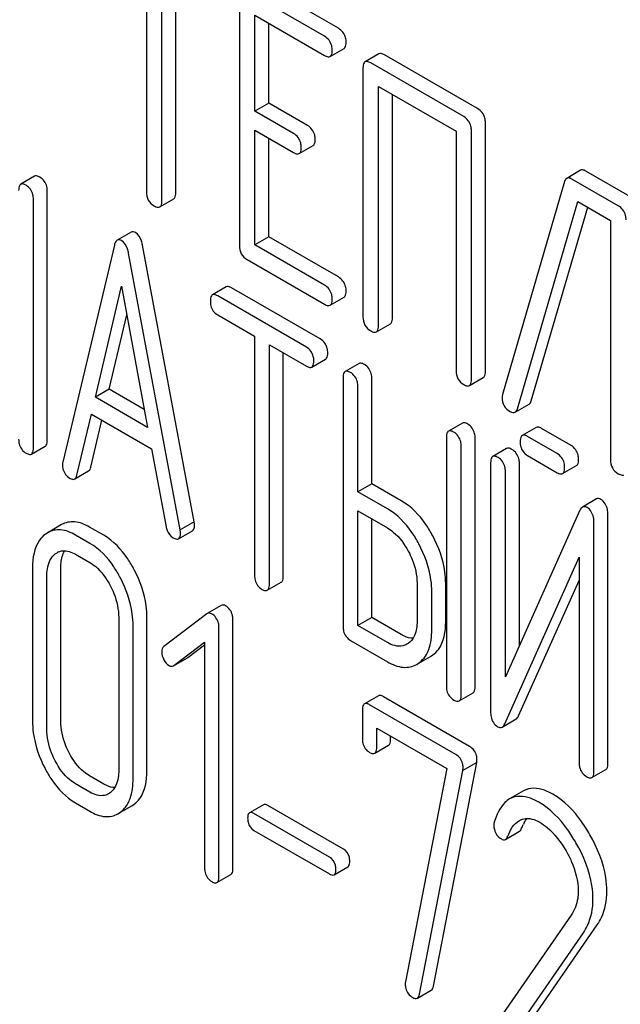
# Model space of a CAD drawing. Units: millimetres. Extents: x 0 to 14483, y -10 to 10241.
# Drawn here: x 9224 to 9234, y 2278 to 2293 of the extents above; entities that cross this region are included whole.
import ezdxf

# ---------------------------------------------------------------- set-up
doc = ezdxf.new("R2010")
doc.units = ezdxf.units.MM
doc.header["$LTSCALE"] = 796.551724
doc.layers.get('0').update_dxf_attribs({"linetype": 'CONTINUOUS'})

msp = doc.modelspace()

# ---------------------------------------------------------------- linework, layer by layer
at = {"color": 7, "linetype": 'Continuous'}
for p, q in [((9226.429, 2294.454), (9226.429, 2290.807)), ((9226.665, 2290.671), (9226.665, 2294.318)), ((9226.877, 2290.793), (9226.877, 2294.196)), ((9229.356, 2293.301), (9228.177, 2293.982)), ((9227.847, 2293.782), (9227.847, 2289.988)), ((9229.144, 2293.179), (9227.965, 2293.86)), ((9228.083, 2292.038), (9228.083, 2293.5)), ((9228.083, 2293.5), (9229.144, 2292.887)), ((9228.295, 2292.16), (9228.295, 2293.377)), ((9229.23, 2292.871), (9229.443, 2292.993)), ((9229.975, 2292.91), (9229.762, 2292.788)), ((9231.479, 2292.076), (9230.061, 2292.894)), ((9231.267, 2291.953), (9229.849, 2292.772)), ((9229.731, 2292.694), (9229.731, 2288.9)), ((9229.967, 2288.764), (9229.967, 2292.412)), ((9229.967, 2292.412), (9231.149, 2291.73)), ((9230.179, 2288.887), (9230.179, 2292.289)), ((9228.295, 2292.16), (9228.083, 2292.038)), ((9228.884, 2291.82), (9228.295, 2292.16)), ((9228.672, 2291.697), (9228.083, 2292.038)), ((9231.597, 2288.068), (9231.597, 2291.862)), ((9228.083, 2289.998), (9228.083, 2291.746)), ((9228.083, 2291.746), (9228.672, 2291.406)), ((9231.149, 2291.73), (9231.149, 2288.082)), ((9231.384, 2287.946), (9231.384, 2291.739)), ((9228.295, 2290.121), (9228.295, 2291.624)), ((9228.759, 2291.39), (9228.971, 2291.512)), ((9233.049, 2291.135), (9232.836, 2291.012)), ((9233.835, 2290.716), (9233.13, 2291.123)), ((9224.726, 2291.043), (9224.514, 2290.921)), ((9232.804, 2290.964), (9231.859, 2287.716)), ((9233.623, 2290.593), (9232.917, 2291)), ((9224.919, 2287.024), (9224.919, 2290.818)), ((9224.707, 2286.902), (9224.707, 2290.695)), ((9226.634, 2290.577), (9226.846, 2290.699)), ((9232.085, 2287.498), (9233.005, 2290.658)), ((9233.005, 2290.658), (9233.505, 2290.369)), ((9232.297, 2287.62), (9233.156, 2290.571)), ((9233.505, 2290.369), (9233.505, 2286.722)), ((9226.197, 2290.193), (9225.985, 2290.07)), ((9228.295, 2290.121), (9228.083, 2289.998)), ((9229.144, 2289.385), (9228.083, 2289.998)), ((9229.356, 2289.508), (9228.295, 2290.121)), ((9225.942, 2289.994), (9225.155, 2286.684)), ((9226.945, 2285.651), (9226.158, 2289.87)), ((9227.157, 2285.773), (9226.37, 2289.992)), ((9227.965, 2289.774), (9229.144, 2289.094)), ((9225.652, 2287.673), (9226.05, 2289.366)), ((9226.05, 2289.366), (9226.448, 2287.213)), ((9227.647, 2289.357), (9227.435, 2289.234)), ((9229.08, 2288.562), (9227.729, 2289.342)), ((9228.868, 2288.439), (9227.516, 2289.219)), ((9229.23, 2289.077), (9229.443, 2289.2)), ((9225.864, 2287.795), (9226.131, 2288.929)), ((9227.516, 2288.928), (9228.079, 2288.603)), ((9229.936, 2288.67), (9230.148, 2288.793)), ((9228.079, 2288.603), (9228.079, 2284.955)), ((9228.304, 2284.825), (9228.304, 2288.473)), ((9228.304, 2288.473), (9228.868, 2288.147)), ((9228.516, 2284.948), (9228.516, 2288.351)), ((9228.949, 2288.133), (9229.162, 2288.255)), ((9229.672, 2288.188), (9229.46, 2288.065)), ((9229.428, 2287.97), (9229.428, 2284.176)), ((9229.865, 2286.355), (9229.865, 2287.962)), ((9231.353, 2287.852), (9231.565, 2287.974)), ((9225.864, 2287.795), (9225.652, 2287.673)), ((9226.397, 2287.487), (9225.864, 2287.795)), ((9229.653, 2286.232), (9229.653, 2287.84)), ((9226.448, 2287.213), (9225.652, 2287.673)), ((9232.051, 2287.445), (9232.263, 2287.568)), ((9225.371, 2286.484), (9225.591, 2287.416)), ((9225.583, 2286.606), (9225.752, 2287.323)), ((9225.591, 2287.416), (9226.509, 2286.886)), ((9231.246, 2287.279), (9231.034, 2287.156)), ((9232.371, 2287.213), (9232.159, 2287.091)), ((9232.904, 2286.938), (9232.452, 2287.199)), ((9231.003, 2287.061), (9231.003, 2283.267)), ((9231.44, 2283.26), (9231.44, 2287.053)), ((9232.692, 2286.815), (9232.24, 2287.076)), ((9224.676, 2286.806), (9224.888, 2286.929)), ((9226.509, 2286.886), (9226.729, 2285.699)), ((9231.228, 2283.137), (9231.228, 2286.931)), ((9231.921, 2286.892), (9231.709, 2286.77)), ((9232.24, 2286.784), (9232.692, 2286.523)), ((9225.337, 2286.427), (9225.549, 2286.549)), ((9231.677, 2286.674), (9231.677, 2282.878)), ((9231.902, 2283.41), (9231.902, 2286.544)), ((9232.115, 2283.885), (9232.115, 2286.667)), ((9232.773, 2286.509), (9232.985, 2286.631)), ((9229.865, 2286.355), (9229.653, 2286.232)), ((9230.315, 2286.095), (9229.865, 2286.355)), ((9230.103, 2285.972), (9229.653, 2286.232)), ((9233.289, 2286.122), (9233.077, 2285.999)), ((9233.038, 2285.95), (9231.902, 2283.41)), ((9229.653, 2284.192), (9229.653, 2285.94)), ((9229.653, 2285.94), (9230.103, 2285.681)), ((9229.865, 2284.315), (9229.865, 2285.818)), ((9233.464, 2282.091), (9233.464, 2285.888)), ((9225.137, 2285.731), (9224.925, 2285.608)), ((9225.78, 2285.568), (9225.562, 2285.694)), ((9227.157, 2285.773), (9226.945, 2285.651)), ((9233.252, 2281.969), (9233.252, 2285.765)), ((9224.925, 2285.608), (9224.886, 2285.582)), ((9225.568, 2285.445), (9225.349, 2285.572)), ((9226.919, 2285.515), (9227.131, 2285.637)), ((9225.041, 2285.286), (9225.068, 2285.303)), ((9225.349, 2285.28), (9225.568, 2285.154)), ((9231.891, 2282.693), (9233.027, 2285.233)), ((9233.027, 2285.233), (9233.027, 2282.099)), ((9224.694, 2285.075), (9224.694, 2282.74)), ((9225.124, 2282.737), (9225.124, 2285.071)), ((9224.912, 2282.614), (9224.912, 2284.949)), ((9228.272, 2284.73), (9228.485, 2284.852)), ((9230.555, 2284.839), (9230.555, 2284.255)), ((9230.992, 2284.248), (9230.992, 2284.831)), ((9232.103, 2282.815), (9233.027, 2284.881)), ((9230.78, 2284.125), (9230.78, 2284.709)), ((9227.568, 2284.5), (9227.356, 2284.377)), ((9226.007, 2284.316), (9226.007, 2281.982)), ((9226.438, 2281.978), (9226.438, 2284.313)), ((9227.35, 2284.373), (9226.696, 2283.872)), ((9227.356, 2284.377), (9227.35, 2284.373)), ((9229.865, 2284.315), (9229.653, 2284.192)), ((9230.315, 2284.055), (9229.865, 2284.315)), ((9226.226, 2281.856), (9226.226, 2284.19)), ((9227.535, 2280.37), (9227.535, 2284.164)), ((9227.748, 2280.492), (9227.748, 2284.286)), ((9230.103, 2283.933), (9229.653, 2284.192)), ((9226.849, 2283.582), (9227.317, 2283.937)), ((9227.061, 2283.705), (9227.317, 2283.898)), ((9227.317, 2283.937), (9227.317, 2280.496)), ((9229.541, 2283.965), (9230.103, 2283.641)), ((9230.422, 2283.92), (9230.4, 2283.906)), ((9226.842, 2283.578), (9227.054, 2283.7)), ((9227.054, 2283.7), (9227.061, 2283.705)), ((9230.583, 2283.619), (9230.762, 2283.722)), ((9230.762, 2283.722), (9230.794, 2283.743)), ((9226.842, 2283.578), (9226.849, 2283.582)), ((9230.55, 2283.6), (9230.582, 2283.621)), ((9229.965, 2283.121), (9229.753, 2282.998)), ((9231.357, 2282.348), (9230.043, 2283.107)), ((9231.196, 2283.042), (9231.408, 2283.164)), ((9231.145, 2282.226), (9229.831, 2282.984)), ((9229.721, 2282.902), (9229.721, 2282.464)), ((9231.853, 2282.644), (9232.065, 2282.767)), ((9229.94, 2282.338), (9229.94, 2282.629)), ((9229.94, 2282.629), (9231.007, 2282.014)), ((9230.152, 2282.46), (9230.152, 2282.507)), ((9229.909, 2282.244), (9230.121, 2282.366)), ((9230.806, 2278.695), (9231.464, 2282.106)), ((9231.464, 2282.106), (9231.252, 2281.983)), ((9225.78, 2281.774), (9225.562, 2281.9)), ((9231.007, 2282.014), (9230.379, 2278.76)), ((9230.594, 2278.572), (9231.252, 2281.983)), ((9233.221, 2281.873), (9233.433, 2281.996)), ((9225.568, 2281.652), (9225.349, 2281.778)), ((9225.878, 2281.643), (9225.854, 2281.627)), ((9232.178, 2281.672), (9231.966, 2281.55)), ((9225.349, 2281.486), (9225.568, 2281.36)), ((9226.034, 2281.344), (9226.209, 2281.444)), ((9226.209, 2281.444), (9226.245, 2281.469)), ((9228.212, 2281.46), (9228, 2281.338)), ((9229.433, 2280.783), (9228.281, 2281.448)), ((9225.996, 2281.322), (9226.033, 2281.346)), ((9229.221, 2280.661), (9228.069, 2281.326)), ((9228.069, 2281.069), (9229.221, 2280.404)), ((9231.903, 2280.931), (9232.115, 2281.054)), ((9227.504, 2280.273), (9227.716, 2280.396)), ((9229.29, 2280.392), (9229.502, 2280.514)), ((9232.906, 2279.776), (9231.706, 2278.044)), ((9232.004, 2277.936), (9233.09, 2279.506)), ((9232.216, 2278.059), (9233.302, 2279.629)), ((9230.56, 2278.509), (9230.772, 2278.631))]:
    msp.add_line(p, q, dxfattribs=at)
for centre, radius, start, end in [((9225.183, 2285.105), 0.229, 112.7863, 120.045), ((9230.351, 2283.942), 0.396, 305.7489, 312.1653), ((9232.82, 2280.848), 0.716, 152.1306, 154.1738)]:
    msp.add_arc(centre, radius, start, end, dxfattribs=at)
for points, knots in [([(9229.474, 2293.087), (9229.474, 2293.11), (9229.467, 2293.194), (9229.409, 2293.271), (9229.356, 2293.301)], [0, 0, 0, 0, 0.27108, 1, 1, 1, 1]), ([(9229.262, 2292.965), (9229.262, 2292.988), (9229.255, 2293.072), (9229.197, 2293.148), (9229.144, 2293.179)], [0, 0, 0, 0, 0.27108, 1, 1, 1, 1]), ([(9229.443, 2292.993), (9229.448, 2292.997), (9229.473, 2293.021), (9229.474, 2293.06), (9229.474, 2293.087)], [0, 0, 0, 0, 0.182549, 1, 1, 1, 1]), ([(9229.144, 2292.887), (9229.152, 2292.882), (9229.178, 2292.869), (9229.213, 2292.861), (9229.23, 2292.871)], [0, 0, 0, 0, 0.332825, 1, 1, 1, 1]), ([(9229.23, 2292.871), (9229.236, 2292.874), (9229.261, 2292.899), (9229.262, 2292.937), (9229.262, 2292.965)], [0, 0, 0, 0, 0.182549, 1, 1, 1, 1]), ([(9230.061, 2292.894), (9230.052, 2292.899), (9230.027, 2292.913), (9229.992, 2292.92), (9229.975, 2292.91)], [0, 0, 0, 0, 0.336009, 1, 1, 1, 1]), ([(9229.762, 2292.788), (9229.757, 2292.785), (9229.732, 2292.76), (9229.731, 2292.722), (9229.731, 2292.694)], [0, 0, 0, 0, 0.184763, 1, 1, 1, 1]), ([(9229.849, 2292.772), (9229.84, 2292.777), (9229.815, 2292.79), (9229.78, 2292.798), (9229.762, 2292.788)], [0, 0, 0, 0, 0.336009, 1, 1, 1, 1]), ([(9231.384, 2291.739), (9231.384, 2291.762), (9231.378, 2291.846), (9231.319, 2291.923), (9231.267, 2291.953)], [0, 0, 0, 0, 0.27108, 1, 1, 1, 1]), ([(9231.597, 2291.862), (9231.597, 2291.885), (9231.59, 2291.969), (9231.532, 2292.045), (9231.479, 2292.076)], [0, 0, 0, 0, 0.27108, 1, 1, 1, 1]), ([(9229.002, 2291.606), (9229.002, 2291.629), (9228.995, 2291.713), (9228.937, 2291.789), (9228.884, 2291.82)], [0, 0, 0, 0, 0.27108, 1, 1, 1, 1]), ([(9228.79, 2291.483), (9228.79, 2291.506), (9228.783, 2291.59), (9228.725, 2291.667), (9228.672, 2291.697)], [0, 0, 0, 0, 0.27108, 1, 1, 1, 1]), ([(9228.971, 2291.512), (9228.976, 2291.515), (9229.001, 2291.54), (9229.002, 2291.578), (9229.002, 2291.606)], [0, 0, 0, 0, 0.182549, 1, 1, 1, 1]), ([(9228.672, 2291.406), (9228.681, 2291.401), (9228.706, 2291.387), (9228.741, 2291.38), (9228.759, 2291.39)], [0, 0, 0, 0, 0.332825, 1, 1, 1, 1]), ([(9228.759, 2291.39), (9228.764, 2291.393), (9228.789, 2291.417), (9228.79, 2291.456), (9228.79, 2291.483)], [0, 0, 0, 0, 0.182549, 1, 1, 1, 1]), ([(9224.807, 2291.029), (9224.799, 2291.033), (9224.775, 2291.046), (9224.742, 2291.053), (9224.726, 2291.043)], [0, 0, 0, 0, 0.333882, 1, 1, 1, 1]), ([(9233.13, 2291.123), (9233.122, 2291.127), (9233.098, 2291.14), (9233.065, 2291.144), (9233.049, 2291.135)], [0, 0, 0, 0, 0.322402, 1, 1, 1, 1]), ([(9224.514, 2290.921), (9224.508, 2290.918), (9224.483, 2290.892), (9224.482, 2290.854), (9224.482, 2290.825)], [0, 0, 0, 0, 0.182326, 1, 1, 1, 1]), ([(9224.595, 2290.906), (9224.587, 2290.911), (9224.563, 2290.924), (9224.53, 2290.93), (9224.514, 2290.921)], [0, 0, 0, 0, 0.333882, 1, 1, 1, 1]), ([(9224.707, 2290.695), (9224.707, 2290.718), (9224.701, 2290.8), (9224.646, 2290.877), (9224.595, 2290.906)], [0, 0, 0, 0, 0.276367, 1, 1, 1, 1]), ([(9224.919, 2290.818), (9224.919, 2290.841), (9224.913, 2290.923), (9224.858, 2290.999), (9224.807, 2291.029)], [0, 0, 0, 0, 0.276367, 1, 1, 1, 1]), ([(9232.917, 2291), (9232.91, 2291.005), (9232.885, 2291.018), (9232.853, 2291.022), (9232.836, 2291.012)], [0, 0, 0, 0, 0.322402, 1, 1, 1, 1]), ([(9226.429, 2290.807), (9226.429, 2290.763), (9226.444, 2290.675), (9226.511, 2290.613), (9226.547, 2290.593)], [0, 0, 0, 0, 0.510802, 1, 1, 1, 1]), ([(9226.846, 2290.699), (9226.851, 2290.702), (9226.876, 2290.727), (9226.877, 2290.765), (9226.877, 2290.793)], [0, 0, 0, 0, 0.182549, 1, 1, 1, 1]), ([(9226.634, 2290.577), (9226.639, 2290.58), (9226.664, 2290.604), (9226.665, 2290.643), (9226.665, 2290.671)], [0, 0, 0, 0, 0.182549, 1, 1, 1, 1]), ([(9226.547, 2290.593), (9226.556, 2290.588), (9226.581, 2290.574), (9226.616, 2290.567), (9226.634, 2290.577)], [0, 0, 0, 0, 0.332825, 1, 1, 1, 1]), ([(9233.741, 2290.379), (9233.741, 2290.402), (9233.734, 2290.486), (9233.676, 2290.563), (9233.623, 2290.593)], [0, 0, 0, 0, 0.27108, 1, 1, 1, 1]), ([(9226.37, 2289.992), (9226.366, 2290.015), (9226.349, 2290.087), (9226.307, 2290.16), (9226.262, 2290.186)], [0, 0, 0, 0, 0.307719, 1, 1, 1, 1]), ([(9225.985, 2290.07), (9225.967, 2290.06), (9225.952, 2290.031), (9225.944, 2290.003), (9225.942, 2289.994)], [0, 0, 0, 0, 0.679327, 1, 1, 1, 1]), ([(9226.158, 2289.87), (9226.154, 2289.892), (9226.137, 2289.964), (9226.095, 2290.037), (9226.05, 2290.063)], [0, 0, 0, 0, 0.307719, 1, 1, 1, 1]), ([(9227.847, 2289.988), (9227.847, 2289.945), (9227.862, 2289.856), (9227.929, 2289.795), (9227.965, 2289.774)], [0, 0, 0, 0, 0.510802, 1, 1, 1, 1]), ([(9229.474, 2289.294), (9229.474, 2289.317), (9229.467, 2289.401), (9229.409, 2289.477), (9229.356, 2289.508)], [0, 0, 0, 0, 0.27108, 1, 1, 1, 1]), ([(9227.729, 2289.342), (9227.72, 2289.347), (9227.696, 2289.359), (9227.664, 2289.366), (9227.647, 2289.357)], [0, 0, 0, 0, 0.333879, 1, 1, 1, 1]), ([(9229.262, 2289.171), (9229.262, 2289.194), (9229.255, 2289.278), (9229.197, 2289.355), (9229.144, 2289.385)], [0, 0, 0, 0, 0.27108, 1, 1, 1, 1]), ([(9229.443, 2289.2), (9229.448, 2289.203), (9229.473, 2289.228), (9229.474, 2289.266), (9229.474, 2289.294)], [0, 0, 0, 0, 0.182549, 1, 1, 1, 1]), ([(9227.435, 2289.234), (9227.43, 2289.231), (9227.405, 2289.206), (9227.404, 2289.167), (9227.404, 2289.139)], [0, 0, 0, 0, 0.182327, 1, 1, 1, 1]), ([(9227.404, 2289.139), (9227.404, 2289.116), (9227.409, 2289.033), (9227.465, 2288.957), (9227.516, 2288.928)], [0, 0, 0, 0, 0.280075, 1, 1, 1, 1]), ([(9227.516, 2289.219), (9227.508, 2289.224), (9227.484, 2289.237), (9227.451, 2289.243), (9227.435, 2289.234)], [0, 0, 0, 0, 0.333879, 1, 1, 1, 1]), ([(9229.23, 2289.077), (9229.236, 2289.08), (9229.261, 2289.105), (9229.262, 2289.144), (9229.262, 2289.171)], [0, 0, 0, 0, 0.182549, 1, 1, 1, 1]), ([(9229.144, 2289.094), (9229.152, 2289.089), (9229.178, 2289.075), (9229.213, 2289.067), (9229.23, 2289.077)], [0, 0, 0, 0, 0.332825, 1, 1, 1, 1]), ([(9229.731, 2288.9), (9229.731, 2288.857), (9229.746, 2288.768), (9229.813, 2288.707), (9229.849, 2288.686)], [0, 0, 0, 0, 0.510802, 1, 1, 1, 1]), ([(9230.148, 2288.793), (9230.153, 2288.796), (9230.178, 2288.821), (9230.179, 2288.859), (9230.179, 2288.887)], [0, 0, 0, 0, 0.182549, 1, 1, 1, 1]), ([(9229.849, 2288.686), (9229.858, 2288.681), (9229.883, 2288.668), (9229.918, 2288.66), (9229.936, 2288.67)], [0, 0, 0, 0, 0.332825, 1, 1, 1, 1]), ([(9229.936, 2288.67), (9229.941, 2288.673), (9229.966, 2288.698), (9229.967, 2288.736), (9229.967, 2288.764)], [0, 0, 0, 0, 0.182549, 1, 1, 1, 1]), ([(9229.193, 2288.351), (9229.193, 2288.373), (9229.187, 2288.455), (9229.132, 2288.532), (9229.08, 2288.562)], [0, 0, 0, 0, 0.276367, 1, 1, 1, 1]), ([(9228.981, 2288.228), (9228.981, 2288.251), (9228.975, 2288.333), (9228.92, 2288.409), (9228.868, 2288.439)], [0, 0, 0, 0, 0.276367, 1, 1, 1, 1]), ([(9229.162, 2288.255), (9229.167, 2288.258), (9229.192, 2288.284), (9229.193, 2288.322), (9229.193, 2288.351)], [0, 0, 0, 0, 0.180079, 1, 1, 1, 1]), ([(9228.949, 2288.133), (9228.955, 2288.136), (9228.98, 2288.161), (9228.981, 2288.2), (9228.981, 2288.228)], [0, 0, 0, 0, 0.180079, 1, 1, 1, 1]), ([(9229.753, 2288.173), (9229.745, 2288.178), (9229.721, 2288.191), (9229.688, 2288.197), (9229.672, 2288.188)], [0, 0, 0, 0, 0.333879, 1, 1, 1, 1]), ([(9228.868, 2288.147), (9228.876, 2288.143), (9228.9, 2288.13), (9228.933, 2288.123), (9228.949, 2288.133)], [0, 0, 0, 0, 0.330789, 1, 1, 1, 1]), ([(9229.46, 2288.065), (9229.454, 2288.062), (9229.429, 2288.037), (9229.428, 2287.998), (9229.428, 2287.97)], [0, 0, 0, 0, 0.182327, 1, 1, 1, 1]), ([(9229.541, 2288.051), (9229.533, 2288.055), (9229.509, 2288.068), (9229.476, 2288.075), (9229.46, 2288.065)], [0, 0, 0, 0, 0.333879, 1, 1, 1, 1]), ([(9229.653, 2287.84), (9229.653, 2287.863), (9229.647, 2287.945), (9229.592, 2288.021), (9229.541, 2288.051)], [0, 0, 0, 0, 0.276367, 1, 1, 1, 1]), ([(9229.865, 2287.962), (9229.865, 2287.985), (9229.859, 2288.067), (9229.804, 2288.144), (9229.753, 2288.173)], [0, 0, 0, 0, 0.276367, 1, 1, 1, 1]), ([(9231.149, 2288.082), (9231.149, 2288.039), (9231.164, 2287.95), (9231.231, 2287.889), (9231.267, 2287.868)], [0, 0, 0, 0, 0.510802, 1, 1, 1, 1]), ([(9231.565, 2287.974), (9231.571, 2287.977), (9231.596, 2288.002), (9231.597, 2288.041), (9231.597, 2288.068)], [0, 0, 0, 0, 0.182549, 1, 1, 1, 1]), ([(9231.353, 2287.852), (9231.358, 2287.855), (9231.383, 2287.88), (9231.384, 2287.918), (9231.384, 2287.946)], [0, 0, 0, 0, 0.182549, 1, 1, 1, 1]), ([(9231.267, 2287.868), (9231.275, 2287.863), (9231.301, 2287.849), (9231.336, 2287.842), (9231.353, 2287.852)], [0, 0, 0, 0, 0.332825, 1, 1, 1, 1]), ([(9231.859, 2287.716), (9231.856, 2287.708), (9231.853, 2287.693), (9231.851, 2287.678), (9231.851, 2287.67)], [0, 0, 0, 0, 0.507422, 1, 1, 1, 1]), ([(9231.851, 2287.67), (9231.851, 2287.627), (9231.869, 2287.537), (9231.939, 2287.477), (9231.976, 2287.455)], [0, 0, 0, 0, 0.497539, 1, 1, 1, 1]), ([(9231.034, 2287.156), (9231.029, 2287.153), (9231.003, 2287.128), (9231.003, 2287.089), (9231.003, 2287.061)], [0, 0, 0, 0, 0.182325, 1, 1, 1, 1]), ([(9231.115, 2287.142), (9231.107, 2287.146), (9231.083, 2287.159), (9231.05, 2287.166), (9231.034, 2287.156)], [0, 0, 0, 0, 0.33388, 1, 1, 1, 1]), ([(9231.327, 2287.264), (9231.319, 2287.269), (9231.295, 2287.282), (9231.262, 2287.288), (9231.246, 2287.279)], [0, 0, 0, 0, 0.33388, 1, 1, 1, 1]), ([(9231.44, 2287.053), (9231.44, 2287.076), (9231.434, 2287.158), (9231.379, 2287.235), (9231.327, 2287.264)], [0, 0, 0, 0, 0.276366, 1, 1, 1, 1]), ([(9232.452, 2287.199), (9232.444, 2287.203), (9232.42, 2287.216), (9232.387, 2287.223), (9232.371, 2287.213)], [0, 0, 0, 0, 0.333882, 1, 1, 1, 1]), ([(9224.482, 2287.032), (9224.482, 2287.009), (9224.487, 2286.926), (9224.544, 2286.85), (9224.595, 2286.821)], [0, 0, 0, 0, 0.280074, 1, 1, 1, 1]), ([(9224.888, 2286.929), (9224.893, 2286.932), (9224.919, 2286.957), (9224.919, 2286.996), (9224.919, 2287.024)], [0, 0, 0, 0, 0.180079, 1, 1, 1, 1]), ([(9231.228, 2286.931), (9231.228, 2286.954), (9231.221, 2287.036), (9231.167, 2287.112), (9231.115, 2287.142)], [0, 0, 0, 0, 0.276366, 1, 1, 1, 1]), ([(9232.159, 2287.091), (9232.153, 2287.088), (9232.128, 2287.062), (9232.127, 2287.023), (9232.127, 2286.995)], [0, 0, 0, 0, 0.182325, 1, 1, 1, 1]), ([(9232.127, 2286.995), (9232.127, 2286.972), (9232.132, 2286.89), (9232.189, 2286.814), (9232.24, 2286.784)], [0, 0, 0, 0, 0.280074, 1, 1, 1, 1]), ([(9232.24, 2287.076), (9232.232, 2287.081), (9232.208, 2287.094), (9232.175, 2287.1), (9232.159, 2287.091)], [0, 0, 0, 0, 0.333882, 1, 1, 1, 1]), ([(9224.676, 2286.806), (9224.681, 2286.809), (9224.706, 2286.835), (9224.707, 2286.874), (9224.707, 2286.902)], [0, 0, 0, 0, 0.180079, 1, 1, 1, 1]), ([(9232.002, 2286.878), (9231.994, 2286.882), (9231.97, 2286.895), (9231.937, 2286.902), (9231.921, 2286.892)], [0, 0, 0, 0, 0.333879, 1, 1, 1, 1]), ([(9232.115, 2286.667), (9232.115, 2286.689), (9232.108, 2286.771), (9232.053, 2286.848), (9232.002, 2286.878)], [0, 0, 0, 0, 0.276366, 1, 1, 1, 1]), ([(9233.016, 2286.727), (9233.016, 2286.749), (9233.01, 2286.831), (9232.955, 2286.908), (9232.904, 2286.938)], [0, 0, 0, 0, 0.276367, 1, 1, 1, 1]), ([(9224.595, 2286.821), (9224.603, 2286.816), (9224.627, 2286.804), (9224.66, 2286.797), (9224.676, 2286.806)], [0, 0, 0, 0, 0.330789, 1, 1, 1, 1]), ([(9231.709, 2286.77), (9231.703, 2286.767), (9231.678, 2286.741), (9231.677, 2286.702), (9231.677, 2286.674)], [0, 0, 0, 0, 0.182326, 1, 1, 1, 1]), ([(9231.79, 2286.755), (9231.782, 2286.76), (9231.758, 2286.773), (9231.725, 2286.779), (9231.709, 2286.77)], [0, 0, 0, 0, 0.333879, 1, 1, 1, 1]), ([(9231.902, 2286.544), (9231.902, 2286.567), (9231.896, 2286.649), (9231.841, 2286.726), (9231.79, 2286.755)], [0, 0, 0, 0, 0.276366, 1, 1, 1, 1]), ([(9232.804, 2286.604), (9232.804, 2286.627), (9232.798, 2286.709), (9232.743, 2286.786), (9232.692, 2286.815)], [0, 0, 0, 0, 0.276367, 1, 1, 1, 1]), ([(9232.985, 2286.631), (9232.991, 2286.634), (9233.016, 2286.66), (9233.016, 2286.699), (9233.016, 2286.727)], [0, 0, 0, 0, 0.180079, 1, 1, 1, 1]), ([(9233.505, 2286.722), (9233.505, 2286.678), (9233.52, 2286.59), (9233.587, 2286.528), (9233.623, 2286.508)], [0, 0, 0, 0, 0.510802, 1, 1, 1, 1]), ([(9225.155, 2286.684), (9225.153, 2286.677), (9225.15, 2286.663), (9225.15, 2286.65), (9225.15, 2286.643)], [0, 0, 0, 0, 0.53339, 1, 1, 1, 1]), ([(9225.15, 2286.643), (9225.15, 2286.621), (9225.157, 2286.54), (9225.214, 2286.466), (9225.265, 2286.437)], [0, 0, 0, 0, 0.270782, 1, 1, 1, 1]), ([(9232.773, 2286.509), (9232.778, 2286.512), (9232.804, 2286.537), (9232.804, 2286.576), (9232.804, 2286.604)], [0, 0, 0, 0, 0.180079, 1, 1, 1, 1]), ([(9232.692, 2286.523), (9232.7, 2286.519), (9232.724, 2286.506), (9232.757, 2286.499), (9232.773, 2286.509)], [0, 0, 0, 0, 0.33079, 1, 1, 1, 1]), ([(9233.623, 2286.508), (9233.631, 2286.503), (9233.657, 2286.489), (9233.692, 2286.482), (9233.709, 2286.492)], [0, 0, 0, 0, 0.332825, 1, 1, 1, 1]), ([(9230.794, 2285.561), (9230.762, 2285.62), (9230.639, 2285.826), (9230.465, 2286.008), (9230.315, 2286.095)], [0, 0, 0, 0, 0.27887, 1, 1, 1, 1]), ([(9233.464, 2285.888), (9233.464, 2285.913), (9233.46, 2285.998), (9233.41, 2286.085), (9233.358, 2286.115)], [0, 0, 0, 0, 0.299069, 1, 1, 1, 1]), ([(9230.582, 2285.439), (9230.55, 2285.498), (9230.427, 2285.704), (9230.253, 2285.886), (9230.103, 2285.972)], [0, 0, 0, 0, 0.27887, 1, 1, 1, 1]), ([(9233.252, 2285.765), (9233.252, 2285.791), (9233.247, 2285.876), (9233.198, 2285.963), (9233.146, 2285.993)], [0, 0, 0, 0, 0.299069, 1, 1, 1, 1]), ([(9225.349, 2285.572), (9225.279, 2285.612), (9225.138, 2285.673), (9224.983, 2285.642), (9224.925, 2285.608)], [0, 0, 0, 0, 0.547258, 1, 1, 1, 1]), ([(9225.562, 2285.694), (9225.492, 2285.734), (9225.35, 2285.795), (9225.195, 2285.764), (9225.137, 2285.731)], [0, 0, 0, 0, 0.547258, 1, 1, 1, 1]), ([(9226.729, 2285.699), (9226.732, 2285.68), (9226.748, 2285.615), (9226.793, 2285.555), (9226.835, 2285.53)], [0, 0, 0, 0, 0.284096, 1, 1, 1, 1]), ([(9226.95, 2285.604), (9226.95, 2285.611), (9226.948, 2285.627), (9226.946, 2285.642), (9226.945, 2285.651)], [0, 0, 0, 0, 0.441126, 1, 1, 1, 1]), ([(9227.131, 2285.637), (9227.15, 2285.648), (9227.161, 2285.685), (9227.162, 2285.716), (9227.162, 2285.727)], [0, 0, 0, 0, 0.660797, 1, 1, 1, 1]), ([(9227.162, 2285.727), (9227.162, 2285.734), (9227.16, 2285.749), (9227.158, 2285.765), (9227.157, 2285.773)], [0, 0, 0, 0, 0.441126, 1, 1, 1, 1]), ([(9230.103, 2285.681), (9230.135, 2285.662), (9230.267, 2285.569), (9230.363, 2285.433), (9230.422, 2285.324)], [0, 0, 0, 0, 0.228295, 1, 1, 1, 1]), ([(9224.886, 2285.582), (9224.854, 2285.558), (9224.723, 2285.422), (9224.694, 2285.22), (9224.694, 2285.075)], [0, 0, 0, 0, 0.218138, 1, 1, 1, 1]), ([(9226.245, 2285.042), (9226.214, 2285.1), (9226.096, 2285.303), (9225.927, 2285.483), (9225.78, 2285.568)], [0, 0, 0, 0, 0.280496, 1, 1, 1, 1]), ([(9226.835, 2285.53), (9226.843, 2285.526), (9226.868, 2285.512), (9226.903, 2285.505), (9226.919, 2285.515)], [0, 0, 0, 0, 0.334188, 1, 1, 1, 1]), ([(9226.919, 2285.515), (9226.938, 2285.525), (9226.949, 2285.562), (9226.95, 2285.593), (9226.95, 2285.604)], [0, 0, 0, 0, 0.660797, 1, 1, 1, 1]), ([(9230.992, 2284.831), (9230.992, 2284.892), (9230.974, 2285.145), (9230.885, 2285.391), (9230.794, 2285.561)], [0, 0, 0, 0, 0.238023, 1, 1, 1, 1]), ([(9226.033, 2284.919), (9226.002, 2284.978), (9225.884, 2285.181), (9225.715, 2285.361), (9225.568, 2285.445)], [0, 0, 0, 0, 0.280496, 1, 1, 1, 1]), ([(9230.78, 2284.709), (9230.78, 2284.769), (9230.762, 2285.023), (9230.673, 2285.268), (9230.582, 2285.439)], [0, 0, 0, 0, 0.238023, 1, 1, 1, 1]), ([(9224.912, 2284.949), (9224.912, 2284.984), (9224.918, 2285.105), (9224.972, 2285.233), (9225.041, 2285.286)], [0, 0, 0, 0, 0.292264, 1, 1, 1, 1]), ([(9225.094, 2285.316), (9225.112, 2285.324), (9225.198, 2285.347), (9225.29, 2285.314), (9225.349, 2285.28)], [0, 0, 0, 0, 0.220633, 1, 1, 1, 1]), ([(9225.124, 2285.071), (9225.124, 2285.097), (9225.128, 2285.187), (9225.151, 2285.278), (9225.185, 2285.333)], [0, 0, 0, 0, 0.286894, 1, 1, 1, 1]), ([(9230.422, 2285.324), (9230.443, 2285.284), (9230.516, 2285.132), (9230.555, 2284.962), (9230.555, 2284.839)], [0, 0, 0, 0, 0.268119, 1, 1, 1, 1]), ([(9225.568, 2285.154), (9225.599, 2285.136), (9225.728, 2285.044), (9225.821, 2284.909), (9225.878, 2284.802)], [0, 0, 0, 0, 0.228263, 1, 1, 1, 1]), ([(9226.226, 2284.19), (9226.226, 2284.251), (9226.209, 2284.504), (9226.123, 2284.749), (9226.033, 2284.919)], [0, 0, 0, 0, 0.240534, 1, 1, 1, 1]), ([(9226.438, 2284.313), (9226.438, 2284.373), (9226.421, 2284.626), (9226.335, 2284.872), (9226.245, 2285.042)], [0, 0, 0, 0, 0.240534, 1, 1, 1, 1]), ([(9228.079, 2284.955), (9228.079, 2284.932), (9228.084, 2284.85), (9228.14, 2284.774), (9228.191, 2284.744)], [0, 0, 0, 0, 0.280075, 1, 1, 1, 1]), ([(9228.485, 2284.852), (9228.49, 2284.855), (9228.515, 2284.881), (9228.516, 2284.92), (9228.516, 2284.948)], [0, 0, 0, 0, 0.180079, 1, 1, 1, 1]), ([(9225.878, 2284.802), (9225.899, 2284.762), (9225.97, 2284.609), (9226.007, 2284.439), (9226.007, 2284.316)], [0, 0, 0, 0, 0.268387, 1, 1, 1, 1]), ([(9228.191, 2284.744), (9228.199, 2284.74), (9228.223, 2284.727), (9228.256, 2284.72), (9228.272, 2284.73)], [0, 0, 0, 0, 0.330789, 1, 1, 1, 1]), ([(9228.272, 2284.73), (9228.278, 2284.733), (9228.303, 2284.758), (9228.304, 2284.797), (9228.304, 2284.825)], [0, 0, 0, 0, 0.180079, 1, 1, 1, 1]), ([(9227.748, 2284.286), (9227.748, 2284.308), (9227.741, 2284.389), (9227.687, 2284.464), (9227.636, 2284.493)], [0, 0, 0, 0, 0.27312, 1, 1, 1, 1]), ([(9227.535, 2284.164), (9227.535, 2284.186), (9227.529, 2284.266), (9227.475, 2284.342), (9227.424, 2284.371)], [0, 0, 0, 0, 0.27312, 1, 1, 1, 1]), ([(9229.428, 2284.176), (9229.428, 2284.153), (9229.433, 2284.071), (9229.49, 2283.995), (9229.541, 2283.965)], [0, 0, 0, 0, 0.280075, 1, 1, 1, 1]), ([(9230.555, 2284.255), (9230.555, 2284.219), (9230.549, 2284.098), (9230.493, 2283.971), (9230.422, 2283.92)], [0, 0, 0, 0, 0.293152, 1, 1, 1, 1]), ([(9230.794, 2283.743), (9230.827, 2283.767), (9230.961, 2283.9), (9230.992, 2284.103), (9230.992, 2284.248)], [0, 0, 0, 0, 0.216986, 1, 1, 1, 1]), ([(9230.494, 2283.998), (9230.449, 2283.998), (9230.386, 2284.017), (9230.331, 2284.046), (9230.315, 2284.055)], [0, 0, 0, 0, 0.717441, 1, 1, 1, 1]), ([(9230.699, 2283.752), (9230.713, 2283.776), (9230.766, 2283.893), (9230.78, 2284.025), (9230.78, 2284.125)], [0, 0, 0, 0, 0.218776, 1, 1, 1, 1]), ([(9230.4, 2283.906), (9230.381, 2283.895), (9230.284, 2283.855), (9230.172, 2283.893), (9230.103, 2283.933)], [0, 0, 0, 0, 0.221357, 1, 1, 1, 1]), ([(9230.103, 2283.641), (9230.177, 2283.598), (9230.325, 2283.533), (9230.489, 2283.565), (9230.55, 2283.6)], [0, 0, 0, 0, 0.547358, 1, 1, 1, 1]), ([(9231.003, 2283.267), (9231.003, 2283.244), (9231.008, 2283.162), (9231.064, 2283.086), (9231.115, 2283.056)], [0, 0, 0, 0, 0.280076, 1, 1, 1, 1]), ([(9231.408, 2283.164), (9231.414, 2283.167), (9231.439, 2283.193), (9231.44, 2283.232), (9231.44, 2283.26)], [0, 0, 0, 0, 0.180078, 1, 1, 1, 1]), ([(9230.043, 2283.107), (9230.035, 2283.111), (9230.012, 2283.124), (9229.98, 2283.13), (9229.965, 2283.121)], [0, 0, 0, 0, 0.332614, 1, 1, 1, 1]), ([(9231.196, 2283.042), (9231.202, 2283.045), (9231.227, 2283.07), (9231.228, 2283.109), (9231.228, 2283.137)], [0, 0, 0, 0, 0.180078, 1, 1, 1, 1]), ([(9229.753, 2282.998), (9229.747, 2282.995), (9229.722, 2282.969), (9229.721, 2282.93), (9229.721, 2282.902)], [0, 0, 0, 0, 0.180849, 1, 1, 1, 1]), ([(9229.831, 2282.984), (9229.823, 2282.989), (9229.8, 2283.001), (9229.768, 2283.007), (9229.753, 2282.998)], [0, 0, 0, 0, 0.332614, 1, 1, 1, 1]), ([(9231.115, 2283.056), (9231.123, 2283.052), (9231.147, 2283.039), (9231.18, 2283.032), (9231.196, 2283.042)], [0, 0, 0, 0, 0.330792, 1, 1, 1, 1]), ([(9231.677, 2282.878), (9231.677, 2282.852), (9231.681, 2282.767), (9231.731, 2282.68), (9231.783, 2282.65)], [0, 0, 0, 0, 0.29812, 1, 1, 1, 1]), ([(9224.694, 2282.74), (9224.694, 2282.679), (9224.71, 2282.426), (9224.796, 2282.18), (9224.885, 2282.01)], [0, 0, 0, 0, 0.240064, 1, 1, 1, 1]), ([(9225.252, 2282.25), (9225.231, 2282.29), (9225.16, 2282.443), (9225.124, 2282.613), (9225.124, 2282.737)], [0, 0, 0, 0, 0.267689, 1, 1, 1, 1]), ([(9225.04, 2282.127), (9225.019, 2282.167), (9224.948, 2282.32), (9224.912, 2282.491), (9224.912, 2282.614)], [0, 0, 0, 0, 0.268587, 1, 1, 1, 1]), ([(9229.721, 2282.464), (9229.721, 2282.441), (9229.726, 2282.361), (9229.781, 2282.287), (9229.831, 2282.258)], [0, 0, 0, 0, 0.279475, 1, 1, 1, 1]), ([(9230.121, 2282.366), (9230.127, 2282.369), (9230.151, 2282.394), (9230.152, 2282.432), (9230.152, 2282.46)], [0, 0, 0, 0, 0.180732, 1, 1, 1, 1]), ([(9231.468, 2282.147), (9231.468, 2282.168), (9231.462, 2282.247), (9231.407, 2282.319), (9231.357, 2282.348)], [0, 0, 0, 0, 0.269994, 1, 1, 1, 1]), ([(9225.562, 2281.9), (9225.531, 2281.918), (9225.402, 2282.009), (9225.308, 2282.142), (9225.252, 2282.25)], [0, 0, 0, 0, 0.225308, 1, 1, 1, 1]), ([(9229.831, 2282.258), (9229.838, 2282.253), (9229.862, 2282.241), (9229.893, 2282.235), (9229.909, 2282.244)], [0, 0, 0, 0, 0.330127, 1, 1, 1, 1]), ([(9229.909, 2282.244), (9229.915, 2282.247), (9229.939, 2282.272), (9229.94, 2282.31), (9229.94, 2282.338)], [0, 0, 0, 0, 0.180732, 1, 1, 1, 1]), ([(9231.256, 2282.024), (9231.256, 2282.046), (9231.25, 2282.125), (9231.194, 2282.197), (9231.145, 2282.226)], [0, 0, 0, 0, 0.269994, 1, 1, 1, 1]), ([(9225.349, 2281.778), (9225.318, 2281.796), (9225.19, 2281.887), (9225.096, 2282.02), (9225.04, 2282.127)], [0, 0, 0, 0, 0.228186, 1, 1, 1, 1]), ([(9231.464, 2282.106), (9231.465, 2282.112), (9231.467, 2282.126), (9231.468, 2282.14), (9231.468, 2282.147)], [0, 0, 0, 0, 0.490753, 1, 1, 1, 1]), ([(9233.027, 2282.099), (9233.027, 2282.076), (9233.032, 2281.993), (9233.088, 2281.917), (9233.139, 2281.888)], [0, 0, 0, 0, 0.280075, 1, 1, 1, 1]), ([(9233.433, 2281.996), (9233.438, 2281.999), (9233.463, 2282.024), (9233.464, 2282.063), (9233.464, 2282.091)], [0, 0, 0, 0, 0.180079, 1, 1, 1, 1]), ([(9224.885, 2282.01), (9224.915, 2281.951), (9225.034, 2281.749), (9225.203, 2281.571), (9225.349, 2281.486)], [0, 0, 0, 0, 0.280844, 1, 1, 1, 1]), ([(9226.007, 2281.982), (9226.007, 2281.946), (9226.002, 2281.824), (9225.948, 2281.695), (9225.878, 2281.643)], [0, 0, 0, 0, 0.292425, 1, 1, 1, 1]), ([(9226.245, 2281.469), (9226.277, 2281.492), (9226.409, 2281.628), (9226.438, 2281.832), (9226.438, 2281.978)], [0, 0, 0, 0, 0.214418, 1, 1, 1, 1]), ([(9231.252, 2281.983), (9231.253, 2281.99), (9231.255, 2282.003), (9231.256, 2282.017), (9231.256, 2282.024)], [0, 0, 0, 0, 0.490753, 1, 1, 1, 1]), ([(9233.221, 2281.873), (9233.226, 2281.876), (9233.251, 2281.901), (9233.252, 2281.94), (9233.252, 2281.969)], [0, 0, 0, 0, 0.180079, 1, 1, 1, 1]), ([(9225.948, 2281.72), (9225.905, 2281.721), (9225.847, 2281.739), (9225.795, 2281.766), (9225.78, 2281.774)], [0, 0, 0, 0, 0.718309, 1, 1, 1, 1]), ([(9226.146, 2281.477), (9226.16, 2281.501), (9226.213, 2281.621), (9226.226, 2281.754), (9226.226, 2281.856)], [0, 0, 0, 0, 0.217535, 1, 1, 1, 1]), ([(9233.139, 2281.888), (9233.148, 2281.883), (9233.172, 2281.87), (9233.204, 2281.864), (9233.221, 2281.873)], [0, 0, 0, 0, 0.330789, 1, 1, 1, 1]), ([(9225.854, 2281.627), (9225.835, 2281.616), (9225.742, 2281.578), (9225.634, 2281.613), (9225.568, 2281.652)], [0, 0, 0, 0, 0.221541, 1, 1, 1, 1]), ([(9232.412, 2281.497), (9232.371, 2281.521), (9232.237, 2281.59), (9232.058, 2281.603), (9231.966, 2281.55)], [0, 0, 0, 0, 0.310771, 1, 1, 1, 1]), ([(9232.625, 2281.619), (9232.583, 2281.643), (9232.449, 2281.713), (9232.27, 2281.725), (9232.178, 2281.672)], [0, 0, 0, 0, 0.310771, 1, 1, 1, 1]), ([(9233.19, 2281.003), (9233.151, 2281.072), (9233.001, 2281.308), (9232.799, 2281.519), (9232.625, 2281.619)], [0, 0, 0, 0, 0.283856, 1, 1, 1, 1]), ([(9228.281, 2281.448), (9228.274, 2281.452), (9228.254, 2281.463), (9228.226, 2281.468), (9228.212, 2281.46)], [0, 0, 0, 0, 0.332924, 1, 1, 1, 1]), ([(9231.966, 2281.55), (9231.94, 2281.535), (9231.826, 2281.444), (9231.767, 2281.303), (9231.733, 2281.194)], [0, 0, 0, 0, 0.207091, 1, 1, 1, 1]), ([(9232.978, 2280.88), (9232.938, 2280.949), (9232.789, 2281.186), (9232.586, 2281.396), (9232.412, 2281.497)], [0, 0, 0, 0, 0.283856, 1, 1, 1, 1]), ([(9225.568, 2281.36), (9225.639, 2281.319), (9225.781, 2281.257), (9225.938, 2281.288), (9225.996, 2281.322)], [0, 0, 0, 0, 0.546838, 1, 1, 1, 1]), ([(9228, 2281.338), (9227.983, 2281.328), (9227.974, 2281.292), (9227.973, 2281.263), (9227.973, 2281.253)], [0, 0, 0, 0, 0.657878, 1, 1, 1, 1]), ([(9228.069, 2281.326), (9228.062, 2281.33), (9228.042, 2281.34), (9228.014, 2281.346), (9228, 2281.338)], [0, 0, 0, 0, 0.332924, 1, 1, 1, 1]), ([(9227.973, 2281.253), (9227.973, 2281.233), (9227.977, 2281.161), (9228.025, 2281.094), (9228.069, 2281.069)], [0, 0, 0, 0, 0.283658, 1, 1, 1, 1]), ([(9231.733, 2281.194), (9231.73, 2281.187), (9231.727, 2281.171), (9231.726, 2281.154), (9231.726, 2281.146)], [0, 0, 0, 0, 0.483981, 1, 1, 1, 1]), ([(9231.726, 2281.146), (9231.726, 2281.124), (9231.732, 2281.042), (9231.789, 2280.967), (9231.84, 2280.937)], [0, 0, 0, 0, 0.275381, 1, 1, 1, 1]), ([(9232.115, 2281.221), (9232.136, 2281.232), (9232.237, 2281.273), (9232.353, 2281.233), (9232.426, 2281.192)], [0, 0, 0, 0, 0.221077, 1, 1, 1, 1]), ([(9232.426, 2281.192), (9232.465, 2281.169), (9232.628, 2281.053), (9232.75, 2280.887), (9232.827, 2280.754)], [0, 0, 0, 0, 0.228675, 1, 1, 1, 1]), ([(9233.449, 2280.14), (9233.449, 2280.209), (9233.424, 2280.512), (9233.306, 2280.801), (9233.19, 2281.003)], [0, 0, 0, 0, 0.230555, 1, 1, 1, 1]), ([(9233.237, 2280.017), (9233.237, 2280.087), (9233.212, 2280.389), (9233.094, 2280.678), (9232.978, 2280.88)], [0, 0, 0, 0, 0.230555, 1, 1, 1, 1]), ([(9229.529, 2280.599), (9229.529, 2280.619), (9229.524, 2280.69), (9229.477, 2280.757), (9229.433, 2280.783)], [0, 0, 0, 0, 0.279348, 1, 1, 1, 1]), ([(9232.827, 2280.754), (9232.856, 2280.704), (9232.955, 2280.513), (9233.011, 2280.296), (9233.011, 2280.138)], [0, 0, 0, 0, 0.267665, 1, 1, 1, 1]), ([(9229.317, 2280.477), (9229.317, 2280.496), (9229.312, 2280.568), (9229.265, 2280.635), (9229.221, 2280.661)], [0, 0, 0, 0, 0.279348, 1, 1, 1, 1]), ([(9229.502, 2280.514), (9229.506, 2280.517), (9229.529, 2280.539), (9229.529, 2280.574), (9229.529, 2280.599)], [0, 0, 0, 0, 0.178333, 1, 1, 1, 1]), ([(9227.317, 2280.496), (9227.317, 2280.473), (9227.321, 2280.392), (9227.376, 2280.316), (9227.426, 2280.287)], [0, 0, 0, 0, 0.283315, 1, 1, 1, 1]), ([(9227.716, 2280.396), (9227.722, 2280.399), (9227.747, 2280.425), (9227.748, 2280.464), (9227.748, 2280.492)], [0, 0, 0, 0, 0.178583, 1, 1, 1, 1]), ([(9229.29, 2280.392), (9229.294, 2280.394), (9229.317, 2280.417), (9229.317, 2280.451), (9229.317, 2280.477)], [0, 0, 0, 0, 0.178333, 1, 1, 1, 1]), ([(9227.426, 2280.287), (9227.434, 2280.283), (9227.457, 2280.271), (9227.489, 2280.264), (9227.504, 2280.273)], [0, 0, 0, 0, 0.329582, 1, 1, 1, 1]), ([(9227.504, 2280.273), (9227.51, 2280.276), (9227.535, 2280.302), (9227.535, 2280.341), (9227.535, 2280.37)], [0, 0, 0, 0, 0.178583, 1, 1, 1, 1]), ([(9233.011, 2280.138), (9233.011, 2280.103), (9233.004, 2279.976), (9232.958, 2279.851), (9232.906, 2279.776)], [0, 0, 0, 0, 0.280994, 1, 1, 1, 1]), ([(9233.302, 2279.629), (9233.326, 2279.664), (9233.416, 2279.819), (9233.449, 2280.003), (9233.449, 2280.14)], [0, 0, 0, 0, 0.23773, 1, 1, 1, 1]), ([(9233.09, 2279.506), (9233.114, 2279.541), (9233.204, 2279.697), (9233.237, 2279.881), (9233.237, 2280.017)], [0, 0, 0, 0, 0.23773, 1, 1, 1, 1]), ([(9230.379, 2278.76), (9230.377, 2278.754), (9230.375, 2278.743), (9230.375, 2278.731), (9230.375, 2278.725)], [0, 0, 0, 0, 0.509662, 1, 1, 1, 1]), ([(9230.375, 2278.725), (9230.375, 2278.703), (9230.381, 2278.622), (9230.438, 2278.548), (9230.489, 2278.519)], [0, 0, 0, 0, 0.271476, 1, 1, 1, 1])]:
    msp.add_open_spline(points, degree=3, knots=knots, dxfattribs=at)
for points in [[(9232.836, 2291.012), (9232.82, 2291.003), (9232.81, 2290.982), (9232.804, 2290.964)], [(9226.262, 2290.186), (9226.243, 2290.197), (9226.216, 2290.204), (9226.197, 2290.193)], [(9226.05, 2290.063), (9226.031, 2290.074), (9226.004, 2290.081), (9225.985, 2290.07)], [(9232.263, 2287.568), (9232.281, 2287.578), (9232.291, 2287.6), (9232.297, 2287.62)], [(9231.976, 2287.455), (9231.998, 2287.443), (9232.029, 2287.433), (9232.051, 2287.445)], [(9232.051, 2287.445), (9232.069, 2287.456), (9232.079, 2287.478), (9232.085, 2287.498)], [(9225.549, 2286.549), (9225.568, 2286.56), (9225.578, 2286.585), (9225.583, 2286.606)], [(9225.265, 2286.437), (9225.286, 2286.425), (9225.316, 2286.415), (9225.337, 2286.427)], [(9225.337, 2286.427), (9225.356, 2286.438), (9225.366, 2286.462), (9225.371, 2286.484)], [(9233.358, 2286.115), (9233.338, 2286.127), (9233.309, 2286.134), (9233.289, 2286.122)], [(9233.077, 2285.999), (9233.059, 2285.989), (9233.047, 2285.969), (9233.038, 2285.95)], [(9233.146, 2285.993), (9233.126, 2286.004), (9233.097, 2286.011), (9233.077, 2285.999)], [(9227.636, 2284.493), (9227.616, 2284.505), (9227.588, 2284.511), (9227.568, 2284.5)], [(9227.424, 2284.371), (9227.404, 2284.382), (9227.376, 2284.389), (9227.356, 2284.377)], [(9226.696, 2283.872), (9226.674, 2283.855), (9226.663, 2283.823), (9226.663, 2283.795)], [(9226.663, 2283.795), (9226.663, 2283.752), (9226.676, 2283.709), (9226.696, 2283.671)], [(9230.617, 2283.649), (9230.649, 2283.678), (9230.677, 2283.714), (9230.699, 2283.752)], [(9226.696, 2283.671), (9226.714, 2283.636), (9226.74, 2283.601), (9226.775, 2283.581)], [(9226.775, 2283.581), (9226.794, 2283.57), (9226.823, 2283.567), (9226.842, 2283.578)], [(9232.065, 2282.767), (9232.083, 2282.777), (9232.095, 2282.797), (9232.103, 2282.815)], [(9231.783, 2282.65), (9231.803, 2282.639), (9231.833, 2282.632), (9231.853, 2282.644)], [(9231.853, 2282.644), (9231.871, 2282.654), (9231.883, 2282.674), (9231.891, 2282.693)], [(9226.033, 2281.346), (9226.079, 2281.38), (9226.118, 2281.426), (9226.146, 2281.477)], [(9231.937, 2280.978), (9231.974, 2281.071), (9232.028, 2281.17), (9232.115, 2281.221)], [(9232.149, 2281.101), (9232.157, 2281.121), (9232.166, 2281.14), (9232.175, 2281.16)], [(9232.187, 2281.182), (9232.199, 2281.207), (9232.213, 2281.23), (9232.23, 2281.252)], [(9232.115, 2281.054), (9232.131, 2281.063), (9232.142, 2281.082), (9232.149, 2281.101)], [(9231.84, 2280.937), (9231.858, 2280.927), (9231.884, 2280.921), (9231.903, 2280.931)], [(9231.903, 2280.931), (9231.919, 2280.941), (9231.93, 2280.96), (9231.937, 2280.978)], [(9229.221, 2280.404), (9229.241, 2280.392), (9229.269, 2280.38), (9229.29, 2280.392)], [(9230.772, 2278.631), (9230.792, 2278.643), (9230.801, 2278.671), (9230.806, 2278.695)], [(9230.489, 2278.519), (9230.509, 2278.507), (9230.539, 2278.497), (9230.56, 2278.509)], [(9230.56, 2278.509), (9230.58, 2278.521), (9230.589, 2278.549), (9230.594, 2278.572)]]:
    msp.add_open_spline(points, degree=3, dxfattribs=at)

doc.saveas('drawing.dxf')
